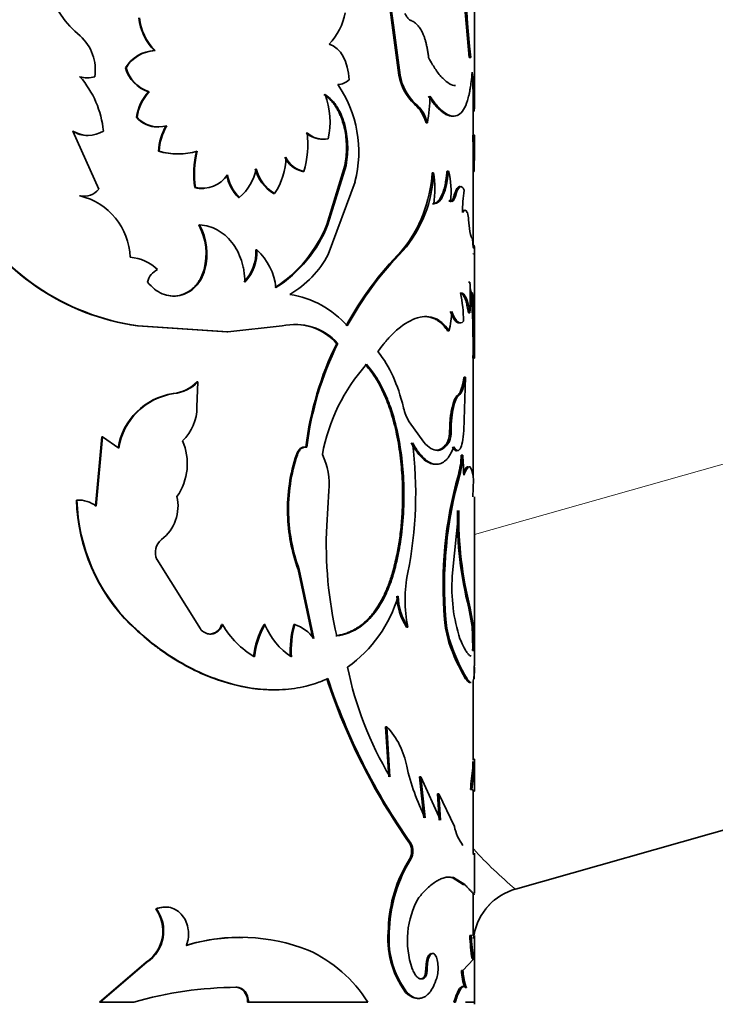
# Model space of a CAD drawing. Units: millimetres. Extents: x 0 to 1591, y 0 to 1922.
# Drawn here: x 1370 to 1394, y 1300 to 1333 of the extents above; entities that cross this region are included whole.
import ezdxf

# ---------------------------------------------------------------- set-up
doc = ezdxf.new("R2010")
doc.units = ezdxf.units.MM
doc.layers.add('DV3_Défaut', color=7, linetype='Continuous')
doc.layers.add('Défaut', color=7, linetype='Continuous')

# ---------------------------------------------------------------- blocks, each defined once
blk = doc.blocks.new('SE2')
at = {"layer": 'DV3_Défaut', "color": 7, "linetype": 'Continuous', "lineweight": 18}
for p, q in [((1385.525, 1315.483), (1484.496, 1343.489)), ((1382.73, 1332.766), (1382.773, 1332.766)), ((1384.681, 1319.01), (1384.729, 1319.01)), ((1379.539, 1314.302), (1379.574, 1314.302)), ((1385.473, 1307.869), (1385.523, 1307.869))]:
    blk.add_line(p, q, dxfattribs=at)
at = {"layer": 'DV3_Défaut', "color": 7, "linetype": 'Continuous', "lineweight": 35}
for p, q in [((1385.525, 1330.269), (1385.525, 1336.288)), ((1382.73, 1332.766), (1382.594, 1333.788)), ((1382.773, 1332.766), (1382.636, 1333.788)), ((1382.961, 1331.067), (1382.73, 1332.766)), ((1383.004, 1331.067), (1382.773, 1332.766)), ((1374.656, 1331.909), (1374.679, 1331.909)), ((1385.349, 1331.667), (1385.398, 1331.667)), ((1373.675, 1331.319), (1373.695, 1331.319)), ((1382.961, 1331.067), (1383.004, 1331.067)), ((1374.454, 1330.506), (1374.476, 1330.506)), ((1383.482, 1330.094), (1383.527, 1330.094)), ((1385.475, 1329.024), (1385.475, 1330.312)), ((1385.469, 1329.855), (1385.519, 1329.855)), ((1374.046, 1329.648), (1374.067, 1329.648)), ((1383.881, 1329.454), (1383.928, 1329.454)), ((1371.889, 1329.177), (1372.768, 1327.201)), ((1385.468, 1329.017), (1385.518, 1329.017)), ((1385.475, 1329.016), (1385.475, 1329.017)), ((1385.525, 1328.648), (1385.525, 1328.995)), ((1374.797, 1328.49), (1374.82, 1328.49)), ((1385.474, 1328.523), (1385.524, 1328.523)), ((1385.475, 1325.319), (1385.475, 1328.663)), ((1385.517, 1327.803), (1385.524, 1328.523)), ((1379.691, 1327.806), (1379.726, 1327.806)), ((1380.511, 1326.004), (1381.124, 1328.011)), ((1380.548, 1326.004), (1381.163, 1328.011)), ((1381.124, 1328.011), (1381.163, 1328.011)), ((1384.089, 1327.761), (1384.136, 1327.761)), ((1384.593, 1327.81), (1384.641, 1327.81)), ((1385.467, 1327.803), (1385.517, 1327.803)), ((1381.468, 1327.457), (1380.561, 1324.991)), ((1376.026, 1327.256), (1376.053, 1327.256)), ((1378.697, 1327.059), (1378.73, 1327.059)), ((1372.116, 1326.979), (1372.133, 1326.979)), ((1377.51, 1326.924), (1377.54, 1326.924)), ((1384.658, 1326.81), (1384.706, 1326.81)), ((1384.826, 1326.969), (1384.875, 1326.969)), ((1385.325, 1326.167), (1385.372, 1325.767)), ((1376.16, 1325.992), (1376.187, 1325.992)), ((1380.511, 1326.004), (1380.548, 1326.004)), ((1378.105, 1325.144), (1378.137, 1325.144)), ((1383.051, 1325.108), (1383.095, 1325.108)), ((1385.525, 1322.034), (1385.525, 1324.998)), ((1376.344, 1324.475), (1376.371, 1324.475)), ((1385.317, 1324.05), (1385.366, 1324.05)), ((1385.421, 1323.528), (1385.471, 1323.528)), ((1385.448, 1323.101), (1385.421, 1323.528)), ((1385.498, 1323.101), (1385.471, 1323.528)), ((1385.448, 1323.101), (1385.498, 1323.101)), ((1385.317, 1323.006), (1385.366, 1323.006)), ((1374.086, 1322.563), (1374.108, 1322.563)), ((1374.086, 1322.563), (1377.117, 1322.367)), ((1374.108, 1322.563), (1377.146, 1322.367)), ((1377.117, 1322.367), (1377.146, 1322.367)), ((1377.146, 1322.367), (1378.993, 1322.563)), ((1384.613, 1322.4), (1384.66, 1322.4)), ((1380.846, 1321.97), (1380.884, 1321.97)), ((1385.473, 1321.469), (1385.523, 1321.469)), ((1385.475, 1317.437), (1385.475, 1321.469)), ((1385.22, 1320.828), (1385.165, 1319.01)), ((1385.171, 1320.828), (1385.22, 1320.828)), ((1376.099, 1319.813), (1376.134, 1320.663)), ((1376.107, 1320.663), (1376.134, 1320.663)), ((1375.292, 1320.266), (1375.317, 1320.266)), ((1384.945, 1320.203), (1384.994, 1320.203)), ((1383.305, 1319.31), (1383.803, 1318.624)), ((1441.985, 1319.039), (1386.915, 1303.456)), ((1372.875, 1318.803), (1372.661, 1316.449)), ((1372.893, 1318.803), (1372.679, 1316.449)), ((1372.875, 1318.803), (1372.893, 1318.803)), ((1373.445, 1318.42), (1372.893, 1318.803)), ((1379.797, 1318.453), (1379.833, 1318.453)), ((1384.613, 1318.624), (1384.66, 1318.624)), ((1379.476, 1318.195), (1379.511, 1318.195)), ((1385.077, 1318.18), (1385.126, 1318.18)), ((1384.978, 1317.508), (1385.027, 1317.508)), ((1385.488, 1317.356), (1385.473, 1316.767)), ((1380.582, 1316.966), (1380.507, 1315.793)), ((1385.525, 1311.026), (1385.525, 1316.767)), ((1372.012, 1316.655), (1372.028, 1316.655)), ((1379.179, 1316.176), (1379.213, 1316.176)), ((1384.993, 1316.303), (1384.771, 1314.07)), ((1376.217, 1312.281), (1374.744, 1314.644)), ((1379.539, 1314.302), (1380.034, 1311.962)), ((1379.574, 1314.302), (1380.07, 1311.962)), ((1382.744, 1314.192), (1382.787, 1314.192)), ((1385.331, 1312.99), (1385.381, 1312.99)), ((1385.442, 1312.368), (1385.331, 1312.99)), ((1385.492, 1312.368), (1385.381, 1312.99)), ((1373.846, 1312.427), (1373.867, 1312.427)), ((1376.94, 1312.427), (1376.969, 1312.427)), ((1378.38, 1312.427), (1378.412, 1312.427)), ((1379.394, 1312.427), (1379.429, 1312.427)), ((1383.216, 1312.347), (1383.261, 1312.347)), ((1384.509, 1312.598), (1384.557, 1312.598)), ((1385.442, 1312.368), (1385.492, 1312.368)), ((1376.527, 1312.107), (1376.554, 1312.107)), ((1384.658, 1311.826), (1384.706, 1311.826)), ((1385.463, 1311.548), (1385.513, 1311.548)), ((1385.223, 1310.584), (1385.273, 1310.584)), ((1385.475, 1307.824), (1385.475, 1310.521)), ((1382.505, 1308.965), (1382.548, 1308.965)), ((1382.614, 1307.265), (1382.505, 1308.965)), ((1382.656, 1307.265), (1382.548, 1308.965)), ((1385.467, 1307.567), (1385.471, 1307.78)), ((1385.517, 1307.567), (1385.523, 1307.868)), ((1385.525, 1306.809), (1385.525, 1307.779)), ((1385.467, 1307.567), (1385.517, 1307.567)), ((1383.653, 1307.265), (1383.698, 1307.265)), ((1383.803, 1305.873), (1383.653, 1307.265)), ((1383.698, 1307.265), (1384.369, 1305.792)), ((1383.849, 1305.873), (1383.698, 1307.265)), ((1384.268, 1306.682), (1384.314, 1306.682)), ((1384.322, 1305.792), (1384.268, 1306.682)), ((1384.314, 1306.682), (1384.841, 1305.582)), ((1384.369, 1305.792), (1384.314, 1306.682)), ((1385.388, 1306.838), (1385.438, 1306.838)), ((1385.524, 1306.779), (1385.438, 1306.838)), ((1385.474, 1306.779), (1385.524, 1306.779)), ((1385.475, 1304.667), (1385.475, 1306.779)), ((1383.319, 1305.015), (1383.363, 1305.015)), ((1385.525, 1303.316), (1385.525, 1304.677)), ((1383.319, 1304.467), (1383.363, 1304.467)), ((1385.471, 1304.643), (1385.521, 1304.643)), ((1384.764, 1303.843), (1384.812, 1303.843)), ((1384.764, 1303.843), (1385.145, 1303.607)), ((1384.812, 1303.843), (1385.194, 1303.607)), ((1385.145, 1303.607), (1385.194, 1303.607)), ((1385.475, 1301.876), (1385.475, 1303.308)), ((1374.701, 1302.783), (1374.724, 1302.783)), ((1382.602, 1302.135), (1382.645, 1302.135)), ((1385.365, 1301.876), (1385.415, 1301.876)), ((1385.442, 1301.876), (1385.415, 1301.876)), ((1385.525, 1299.545), (1385.525, 1301.876)), ((1385.491, 1301.082), (1385.131, 1300.694)), ((1385.441, 1301.082), (1385.491, 1301.082)), ((1374.382, 1300.973), (1372.793, 1299.62)), ((1374.404, 1300.973), (1372.811, 1299.62)), ((1374.382, 1300.973), (1374.404, 1300.973)), ((1383.873, 1300.759), (1383.919, 1300.759)), ((1385.082, 1300.694), (1385.131, 1300.694)), ((1383.773, 1300.431), (1383.819, 1300.431)), ((1377.423, 1300.123), (1377.453, 1300.123)), ((1385.208, 1300.111), (1385.258, 1300.111)), ((1383.187, 1299.95), (1383.231, 1299.95)), ((1372.793, 1299.62), (1372.811, 1299.62)), ((1372.811, 1299.62), (1373.953, 1299.62)), ((1377.823, 1299.62), (1377.853, 1299.62)), ((1377.853, 1299.62), (1381.899, 1299.62)), ((1384.827, 1299.62), (1384.876, 1299.62)), ((1385.222, 1299.62), (1385.524, 1299.62))]:
    blk.add_line(p, q, dxfattribs=at)
for centre, radius, start, end in [((1431.916, 1336.623), 46.83, 178.4961, 186.0747), ((1434.011, 1336.71), 48.874, 178.6605, 185.9218), ((1374.619, 1335.301), 3.821, 172.3642, 229.3622), ((1379.079, 1333.584), 2.097, 315.9925, 349.1617), ((1375.918, 1333.185), 1.794, 185.3559, 225.289), ((1375.894, 1333.165), 1.747, 184.8405, 225.9151), ((1371.131, 1331.257), 1.52, 351.0346, 48.8908), ((1374.722, 1330.689), 1.222, 93.0861, 148.971), ((1374.75, 1330.676), 1.235, 93.3002, 148.6305), ((1374.839, 1331.655), 1.212, 196.1116, 251.4577), ((1374.869, 1331.665), 1.223, 196.4313, 251.281), ((1384.678, 1331.361), 1.742, 189.7317, 226.6751), ((1384.732, 1331.369), 1.754, 189.9049, 226.6212), ((1372.364, 1331.732), 0.755, 250.6355, 270.0466), ((1369.622, 1328.842), 3.321, 5.7784, 40.9615), ((1372.381, 1331.738), 0.761, 250.7304, 289.2696), ((1380.89, 1331.283), 0.526, 269.4119, 315.5824), ((1377.573, 1328.47), 4.024, 345.4168, 34.6378), ((1357.595, 1330.412), 27.88, 359.682, 1.2101), ((1359.441, 1330.413), 26.084, 358.7736, 1.2912), ((1375.716, 1329.38), 1.692, 138.264, 170.8796), ((1375.662, 1329.415), 1.612, 137.3674, 171.6651), ((1377.998, 1329.48), 2.626, 347.4525, 20.9503), ((1382.605, 1329.102), 1.324, 15.4074, 48.5062), ((1382.712, 1329.139), 1.256, 14.5344, 49.5078), ((1378.625, 1330.394), 5.385, 349.9463, 359.6075), ((1374.768, 1330.26), 0.947, 220.2096, 270.6996), ((1374.795, 1330.275), 0.961, 220.7313, 287.2798), ((1372.391, 1329.991), 0.965, 237.5649, 270.1563), ((1372.408, 1330.008), 0.979, 238.0116, 301.9884), ((1376.65, 1328.408), 1.855, 149.1829, 177.4406), ((1376.674, 1328.406), 1.856, 149.1486, 177.3961), ((1376.722, 1328.732), 3.144, 342.8662, 7.101), ((1380.373, 1329.725), 0.829, 226.789, 269.7075), ((1380.412, 1329.734), 0.838, 227.0617, 280.2239), ((1377.278, 1328.665), 8.198, 359.0069, 2.4568), ((1377.175, 1328.663), 8.35, 359.0402, 2.4271), ((1375.44, 1330.704), 2.305, 253.7892, 270.1674), ((1375.465, 1330.731), 2.332, 253.9359, 286.0641), ((1379.224, 1327.725), 3.232, 166.3092, 188.3582), ((1379.269, 1327.724), 3.25, 166.3644, 188.2896), ((1376.997, 1328.287), 2.124, 324.6812, 0.0617), ((1379.87, 1328.648), 0.861, 204.6186, 257.9719), ((1379.91, 1328.656), 0.87, 204.9179, 257.8121), ((1376.47, 1328.21), 1.673, 309.7654, 348.9682), ((1379.405, 1328.228), 1.367, 194.3262, 238.8136), ((1379.444, 1328.235), 1.375, 194.518, 238.7587), ((1379.462, 1328.041), 4.635, 320.7341, 356.53), ((1379.845, 1327.913), 4.293, 319.1974, 357.9695), ((1380.207, 1327.191), 3.97, 352.9146, 8.2494), ((1382.319, 1327.157), 2.413, 351.741, 15.7121), ((1376.285, 1328.258), 1.028, 256.9707, 326.1523), ((1378.524, 1327.944), 1.438, 190.3949, 225.1594), ((1378.557, 1327.948), 1.443, 190.4957, 225.1767), ((1372.269, 1327.609), 0.645, 257.797, 320.6849), ((1376.264, 1328.239), 1.011, 256.4371, 274.2379), ((1389.276, 1326.489), 4.157, 170.6201, 181.1246), ((1372.254, 1327.601), 0.637, 257.4815, 273.8057), ((1371.594, 1324.799), 2.245, 2.4559, 76.1256), ((1375.226, 1330.6), 8.117, 209.5506, 261.9287), ((1375.267, 1330.654), 8.173, 209.7633, 261.849), ((1384.291, 1326.106), 1.036, 3.3547, 16.9178), ((1374.36, 1325.004), 2.053, 345.05, 28.759), ((1374.385, 1325.003), 2.056, 345.0899, 28.7533), ((1376.249, 1327.719), 4.594, 302.9274, 338.081), ((1376.377, 1327.649), 4.484, 302.3929, 338.4752), ((1376.601, 1325.082), 1.506, 316.9455, 2.336), ((1376.628, 1325.085), 1.511, 316.9627, 2.2254), ((1376.767, 1323.655), 2.023, 5.8983, 47.3751), ((1390.978, 1317.263), 11.152, 135.2992, 151.6251), ((1391.184, 1317.124), 11.365, 135.3778, 151.4097), ((1373.716, 1323.389), 1.511, 45.9219, 85.365), ((1377.54, 1326.585), 3.416, 300.2315, 332.1768), ((1375.027, 1323.914), 0.618, 114.9342, 166.942), ((1375.956, 1323.528), 9.425, 356.8255, 3.1745), ((1378.739, 1320.384), 3.291, 41.4589, 80.8912), ((1379.59, 1322.63), 5.565, 0.9645, 10.9062), ((1381.319, 1323.199), 3.436, 346.5419, 357.485), ((1361.588, 1321.92), 23.889, 358.9179, 2.8354), ((1361.868, 1321.922), 23.659, 358.9011, 2.8567), ((1379.439, 1320.673), 1.942, 41.9214, 103.2881), ((1379.404, 1320.681), 1.934, 41.8218, 89.4886), ((1277.502, 1322.181), 108.023, 359.62195, 359.92087), ((1390.712, 1317.113), 10.997, 153.7869, 173), ((1390.746, 1317.106), 10.996, 153.7454, 172.963), ((1386.655, 1317.021), 6.405, 138.5026, 169.3705), ((1375.145, 1321.603), 1.345, 276.2798, 315.6542), ((1375.167, 1321.613), 1.355, 276.3362, 315.4853), ((1375.622, 1318.065), 2.226, 98.5281, 170.8462), ((1375.648, 1318.058), 2.233, 98.5372, 170.6941), ((1374.556, 1319.792), 1.543, 313.135, 0.7792), ((1384.741, 1320.157), 1.667, 193.1962, 210.5358), ((1383.826, 1318.963), 0.856, 336.6622, 3.1891), ((1383.874, 1318.963), 0.856, 336.6372, 3.1649), ((1373.835, 1317.889), 1.939, 325.02, 23.6051), ((1369.779, 1316.887), 13.749, 348.6951, 7.1329), ((1385.055, 1316.341), 5.878, 161.6148, 181.6078), ((1385.092, 1316.338), 5.881, 161.5987, 181.5825), ((1378.246, 1317.186), 2.346, 354.6377, 25.6862), ((1382.01, 1318.288), 3.069, 345.2883, 357.9831), ((1382.068, 1318.287), 3.06, 345.248, 357.9821), ((1378.025, 1317.504), 7.133, 359.9896, 5.4353), ((1398.07, 1313.779), 13.613, 164.1018, 184.9795), ((1398.272, 1313.761), 13.765, 164.2045, 184.8496), ((1374.013, 1316.456), 1.446, 307.8293, 12.8477), ((1378.187, 1316.821), 6.177, 181.5464, 225.3514), ((1372.067, 1315.643), 1.012, 52.8028, 92.1738), ((1378.187, 1316.819), 6.161, 181.5309, 225.4714), ((1384.987, 1316.322), 5.811, 181.439, 200.3449), ((1385.045, 1316.329), 5.834, 181.5033, 200.3337), ((1397.572, 1316.1), 12.629, 179.0789, 194.2581), ((1397.553, 1316.096), 12.562, 179.0544, 194.3156), ((1394.255, 1315.168), 13.763, 177.3999, 193.121), ((1375.237, 1314.882), 0.548, 127.9818, 205.7932), ((1387.724, 1313.27), 4.557, 168.3202, 191.6798), ((1390.395, 1313.681), 5.637, 176.044, 197.9487), ((1378.654, 1314.628), 4.45, 305.1203, 343.9752), ((1384.907, 1313.452), 2.02, 181.5035, 213.1733), ((1384.962, 1313.457), 2.031, 181.6299, 213.1283), ((1376.506, 1312.56), 0.454, 272.5747, 342.9166), ((1379.646, 1314), 3.105, 210.4408, 239.1997), ((1380.715, 1311.064), 2.704, 149.7326, 174.2955), ((1380.748, 1311.062), 2.705, 149.693, 174.2511), ((1380.64, 1313.341), 2.409, 202.318, 236.5105), ((1382.209, 1311.572), 2.942, 163.1078, 184.6671), ((1382.247, 1311.571), 2.946, 163.1073, 184.6373), ((1378.989, 1311.145), 1.355, 37.0897, 71.0764), ((1387.855, 1312.844), 3.355, 184.202, 197.6605), ((1387.908, 1312.846), 3.361, 184.24, 197.6758), ((1374.831, 1311.687), 10.633, 359.2533, 3.6715), ((1375.082, 1311.691), 10.431, 359.2142, 3.7179), ((1376.57, 1312.551), 0.445, 217.4917, 268.0473), ((1390.722, 1313.838), 6.389, 198.358, 210.613), ((1390.9, 1313.903), 6.533, 198.5442, 210.5348), ((1417.298, 1310.587), 31.781, 178.9866, 180.0041), ((1392.839, 1313.35), 11.862, 191.4882, 210.8627), ((1400.732, 1317.283), 21.301, 198.3005, 215.1643), ((1400.693, 1317.266), 21.222, 198.3223, 215.2575), ((1380.625, 1307.156), 2.64, 10.1558, 43.2508), ((1390.802, 1309.346), 7.773, 192.8204, 206.536), ((1402.054, 1305.412), 16.726, 172.6, 175.1094), ((1406.305, 1304.954), 20.952, 172.8377, 174.8411), ((1386.488, 1305.931), 1.683, 191.9589, 216.295), ((1382.813, 1304.741), 0.575, 331.5374, 28.4644), ((1382.85, 1304.741), 0.582, 331.8824, 28.1176), ((1387.237, 1301.986), 4.638, 147.657, 178.1527), ((1387.411, 1301.943), 4.77, 148.0461, 177.6834), ((1387.475, 1301.536), 2, 105.8, 169.3922), ((1386.134, 1301.722), 2.888, 149.8687, 199.6237), ((1373.671, 1302.031), 1.275, 303.8687, 36.1147), ((1373.701, 1302.031), 1.27, 303.6213, 36.313), ((1385.638, 1301.777), 3.057, 173.264, 216.6996), ((1385.658, 1301.772), 3.035, 173.1286, 216.9066), ((1377.541, 1295.473), 6.339, 88.981, 106.7081), ((1377.576, 1295.569), 6.25, 68.41, 107.0451), ((1393.632, 1302.275), 8.277, 182.765, 188.2827), ((1393.5, 1302.259), 8.094, 182.7164, 188.3587), ((1378.017, 1297.202), 4.574, 31.92, 66.0115), ((1386.616, 1300.722), 1.535, 181.0336, 203.4369), ((1377.555, 1286.99), 13.134, 90.4465, 105.9185)]:
    blk.add_arc(centre, radius, start, end, dxfattribs=at)
at = {"layer": 'DV3_Défaut', "color": 7, "linetype": 'Continuous', "lineweight": 18}
blk.add_arc((1396.432, 1314.851), 14.847, 222.5744, 230.1317, dxfattribs=at)
blk.add_ellipse((1387.459, 1301.531), major_axis=(0.545, -1.924), ratio=0.999238, start_param=3.141593, end_param=4.311344, dxfattribs=at)
at = {"layer": 'DV3_Défaut', "color": 7, "linetype": 'Continuous', "lineweight": 35}
for points, knots in [([(1383.381, 1332.922), (1383.367, 1332.928), (1383.34, 1332.939), (1383.301, 1332.968), (1383.264, 1333.005), (1383.228, 1333.051), (1383.194, 1333.104), (1383.173, 1333.146), (1383.163, 1333.167)], [0, 0, 0, 0, 0.1698, 0.335922, 0.500157, 0.664356, 0.830373, 1, 1, 1, 1]), ([(1383.967, 1331.667), (1383.961, 1331.715), (1383.949, 1331.81), (1383.927, 1331.945), (1383.902, 1332.073), (1383.873, 1332.193), (1383.841, 1332.305), (1383.804, 1332.409), (1383.754, 1332.53), (1383.686, 1332.657), (1383.595, 1332.776), (1383.493, 1332.868), (1383.419, 1332.904), (1383.381, 1332.922)], [0, 0, 0, 0, 0.075635, 0.14913, 0.220896, 0.291374, 0.361031, 0.430349, 0.499819, 0.621204, 0.743353, 0.868828, 1, 1, 1, 1]), ([(1384.878, 1330.723), (1384.814, 1330.723), (1384.676, 1330.763), (1384.486, 1330.916), (1384.328, 1331.095), (1384.212, 1331.249), (1384.092, 1331.442), (1384.012, 1331.586), (1383.967, 1331.667)], [0, 0, 0, 0, 0.2496651, 0.499608, 0.6250373, 0.7499199, 0.8586219, 1, 1, 1, 1]), ([(1385.447, 1331.172), (1385.425, 1330.933), (1385.403, 1330.754), (1385.38, 1330.62), (1385.376, 1330.595), (1385.369, 1330.556), (1385.366, 1330.537), (1385.355, 1330.48), (1385.347, 1330.444), (1385.323, 1330.337), (1385.306, 1330.271), (1385.211, 1329.962), (1385.112, 1329.801), (1384.858, 1329.653), (1384.71, 1329.67), (1384.457, 1329.833), (1384.37, 1329.908), (1384.27, 1330.016), (1384.264, 1330.023), (1384.246, 1330.043), (1384.237, 1330.054), (1384.208, 1330.09), (1384.187, 1330.116), (1384.12, 1330.205), (1384.068, 1330.275), (1384.01, 1330.357)], [0, 0, 0, 0, 0.125, 0.125, 0.140625, 0.140625, 0.15625, 0.15625, 0.1875, 0.1875, 0.25, 0.25, 0.5, 0.5, 0.75, 0.75, 0.875, 0.875, 0.890625, 0.890625, 0.90625, 0.90625, 0.9375, 0.9375, 1, 1, 1, 1]), ([(1385.458, 1330.935), (1385.457, 1330.933), (1385.455, 1330.93), (1385.452, 1330.929), (1385.451, 1330.93)], [0, 0, 0, 0, 0.404891, 1, 1, 1, 1]), ([(1381.124, 1328.011), (1381.139, 1328.11), (1381.168, 1328.305), (1381.182, 1328.599), (1381.172, 1328.886), (1381.135, 1329.164), (1381.083, 1329.386), (1381.029, 1329.556), (1380.983, 1329.678), (1380.932, 1329.793), (1380.875, 1329.902), (1380.813, 1330.005), (1380.744, 1330.101), (1380.67, 1330.191), (1380.59, 1330.274), (1380.505, 1330.351), (1380.444, 1330.396), (1380.413, 1330.419)], [0, 0, 0, 0, 0.105813, 0.206722, 0.304634, 0.401631, 0.499856, 0.549272, 0.59812, 0.646663, 0.695169, 0.743907, 0.793141, 0.84313, 0.894117, 0.946335, 1, 1, 1, 1]), ([(1381.163, 1328.011), (1381.186, 1328.147), (1381.203, 1328.269), (1381.22, 1328.489), (1381.222, 1328.607), (1381.208, 1328.969), (1381.171, 1329.204), (1381.043, 1329.65), (1380.955, 1329.848), (1380.816, 1330.059), (1380.786, 1330.099), (1380.725, 1330.176), (1380.7, 1330.204), (1380.607, 1330.299), (1380.534, 1330.36), (1380.45, 1330.419)], [0, 0, 0, 0, 0.125, 0.125, 0.25, 0.25, 0.5, 0.5, 0.75, 0.75, 0.8125, 0.8125, 0.875, 0.875, 1, 1, 1, 1]), ([(1384.772, 1329.682), (1384.758, 1329.682), (1384.672, 1329.687), (1384.537, 1329.741), (1384.367, 1329.87), (1384.254, 1329.978), (1384.156, 1330.095), (1384.066, 1330.214), (1384, 1330.307), (1383.964, 1330.357)], [0, 0, 0, 0, 0.059439, 0.372593, 0.529763, 0.686267, 0.772669, 0.877183, 1, 1, 1, 1]), ([(1384.1, 1326.701), (1384.131, 1326.707), (1384.193, 1326.718), (1384.277, 1326.778), (1384.354, 1326.873), (1384.41, 1326.981), (1384.45, 1327.083), (1384.478, 1327.166), (1384.503, 1327.257), (1384.526, 1327.354), (1384.546, 1327.458), (1384.564, 1327.569), (1384.58, 1327.686), (1384.589, 1327.769), (1384.593, 1327.81)], [0, 0, 0, 0, 0.130918, 0.255879, 0.377773, 0.499709, 0.560966, 0.621816, 0.682651, 0.743866, 0.805846, 0.868964, 0.933572, 1, 1, 1, 1]), ([(1384.826, 1326.969), (1384.843, 1327.021), (1384.875, 1327.124), (1384.928, 1327.229), (1384.972, 1327.278), (1385.006, 1327.293), (1385.028, 1327.292), (1385.041, 1327.287), (1385.046, 1327.284)], [0, 0, 0, 0, 0.243446, 0.474837, 0.703074, 0.817538, 0.931627, 1, 1, 1, 1]), ([(1384.658, 1326.81), (1384.666, 1326.804), (1384.682, 1326.793), (1384.706, 1326.788), (1384.729, 1326.792), (1384.75, 1326.807), (1384.771, 1326.832), (1384.79, 1326.868), (1384.809, 1326.913), (1384.82, 1326.95), (1384.826, 1326.969)], [0, 0, 0, 0, 0.131585, 0.257611, 0.379792, 0.500004, 0.620215, 0.742394, 0.868418, 1, 1, 1, 1]), ([(1385.121, 1326.475), (1385.126, 1326.48), (1385.138, 1326.488), (1385.15, 1326.491), (1385.157, 1326.491)], [0, 0, 0, 0, 0.425418, 1, 1, 1, 1]), ([(1376.187, 1325.992), (1376.309, 1325.981), (1376.417, 1325.963), (1376.602, 1325.912), (1376.697, 1325.873), (1376.978, 1325.721), (1377.145, 1325.578), (1377.429, 1325.217), (1377.538, 1325.009), (1377.632, 1324.722), (1377.649, 1324.664), (1377.678, 1324.545), (1377.687, 1324.497), (1377.715, 1324.325), (1377.726, 1324.196), (1377.732, 1324.054)], [0, 0, 0, 0, 0.125, 0.125, 0.25, 0.25, 0.5, 0.5, 0.75, 0.75, 0.8125, 0.8125, 0.875, 0.875, 1, 1, 1, 1]), ([(1374.425, 1324.054), (1374.504, 1323.954), (1374.581, 1323.874), (1374.731, 1323.753), (1374.827, 1323.695), (1375.115, 1323.576), (1375.32, 1323.555), (1375.725, 1323.643), (1375.901, 1323.743), (1376.205, 1324.057), (1376.296, 1324.229), (1376.371, 1324.475)], [0, 0, 0, 0, 0.125, 0.125, 0.25, 0.25, 0.5, 0.5, 0.75, 0.75, 1, 1, 1, 1]), ([(1375.195, 1323.58), (1375.297, 1323.57), (1375.467, 1323.582), (1375.692, 1323.655), (1375.841, 1323.74), (1375.948, 1323.824), (1376.023, 1323.894), (1376.091, 1323.973), (1376.154, 1324.058), (1376.211, 1324.151), (1376.261, 1324.252), (1376.307, 1324.36), (1376.332, 1324.436), (1376.344, 1324.475)], [0, 0, 0, 0, 0.200247, 0.334598, 0.46677, 0.531875, 0.596409, 0.660887, 0.72583, 0.791743, 0.859112, 0.928391, 1, 1, 1, 1]), ([(1385.317, 1323.006), (1385.305, 1323.079), (1385.282, 1323.219), (1385.24, 1323.389), (1385.201, 1323.499), (1385.167, 1323.566), (1385.139, 1323.607), (1385.109, 1323.639), (1385.085, 1323.657), (1385.07, 1323.665), (1385.067, 1323.667)], [0, 0, 0, 0, 0.2062997, 0.4014952, 0.5881301, 0.6805957, 0.7748566, 0.8712659, 0.9701542, 1, 1, 1, 1]), ([(1385.421, 1323.528), (1385.42, 1323.548), (1385.418, 1323.585), (1385.414, 1323.63), (1385.41, 1323.663), (1385.405, 1323.683), (1385.399, 1323.69), (1385.395, 1323.686), (1385.393, 1323.683)], [0, 0, 0, 0, 0.177286, 0.34198, 0.500002, 0.658023, 0.822716, 1, 1, 1, 1]), ([(1385.012, 1322.665), (1385.001, 1322.664), (1384.98, 1322.665), (1384.947, 1322.676), (1384.914, 1322.698), (1384.88, 1322.73), (1384.845, 1322.773), (1384.81, 1322.826), (1384.775, 1322.89), (1384.739, 1322.963), (1384.715, 1323.02), (1384.703, 1323.049)], [0, 0, 0, 0, 0.1103984, 0.2196704, 0.3283748, 0.4370792, 0.5463512, 0.6567497, 0.7688167, 0.8830704, 1, 1, 1, 1]), ([(1384.66, 1322.4), (1384.573, 1322.522), (1384.498, 1322.608), (1384.435, 1322.665), (1384.423, 1322.676), (1384.403, 1322.692), (1384.393, 1322.7), (1384.363, 1322.722), (1384.342, 1322.737), (1384.279, 1322.777), (1384.235, 1322.8), (1384.006, 1322.894), (1383.811, 1322.899), (1383.379, 1322.774), (1383.153, 1322.646), (1382.807, 1322.356), (1382.69, 1322.242), (1382.564, 1322.103), (1382.557, 1322.095), (1382.535, 1322.069), (1382.524, 1322.055), (1382.487, 1322.011), (1382.461, 1321.979), (1382.378, 1321.873), (1382.315, 1321.79), (1382.243, 1321.694)], [0, 0, 0, 0, 0.125, 0.125, 0.140625, 0.140625, 0.15625, 0.15625, 0.1875, 0.1875, 0.25, 0.25, 0.5, 0.5, 0.75, 0.75, 0.875, 0.875, 0.890625, 0.890625, 0.90625, 0.90625, 0.9375, 0.9375, 1, 1, 1, 1]), ([(1384.613, 1322.4), (1384.573, 1322.453), (1384.504, 1322.547), (1384.391, 1322.668), (1384.275, 1322.754), (1384.101, 1322.845), (1383.95, 1322.878), (1383.842, 1322.879), (1383.833, 1322.879)], [0, 0, 0, 0, 0.184962, 0.324017, 0.484249, 0.648032, 0.971422, 1, 1, 1, 1]), ([(1382.243, 1321.694), (1382.671, 1321.157), (1382.905, 1320.618), (1383.116, 1319.784), (1383.116, 1319.784), (1383.116, 1319.784), (1383.118, 1319.776)], [0, 0, 0, 0, 0.999985, 0.999985, 0.999985, 1, 1, 1, 1]), ([(1382.744, 1314.192), (1382.794, 1314.387), (1382.884, 1314.745), (1382.986, 1315.31), (1383.05, 1315.879), (1383.088, 1316.542), (1383.085, 1317.279), (1383.021, 1318.091), (1382.894, 1318.893), (1382.731, 1319.515), (1382.575, 1319.962), (1382.451, 1320.261), (1382.331, 1320.511), (1382.213, 1320.718), (1382.098, 1320.895), (1381.966, 1321.08), (1381.868, 1321.201), (1381.817, 1321.265)], [0, 0, 0, 0, 0.081807, 0.150017, 0.224969, 0.300033, 0.399686, 0.499966, 0.607096, 0.71416, 0.761678, 0.809235, 0.857076, 0.8876, 0.921545, 0.958991, 1, 1, 1, 1]), ([(1382.787, 1314.192), (1382.836, 1314.376), (1382.877, 1314.543), (1382.928, 1314.771), (1382.943, 1314.843), (1382.963, 1314.946), (1382.97, 1314.979), (1382.981, 1315.043), (1382.985, 1315.065), (1383.044, 1315.424), (1383.081, 1315.744), (1383.148, 1316.747), (1383.133, 1317.411), (1382.98, 1318.726), (1382.843, 1319.34), (1382.595, 1320.018), (1382.541, 1320.15), (1382.455, 1320.34), (1382.425, 1320.402), (1382.379, 1320.493), (1382.363, 1320.523), (1382.331, 1320.583), (1382.311, 1320.62), (1382.198, 1320.82), (1382.054, 1321.027), (1381.858, 1321.265)], [0, 0, 0, 0, 0.0625, 0.0625, 0.09375, 0.09375, 0.109375, 0.109375, 0.125, 0.125, 0.25, 0.25, 0.5, 0.5, 0.75, 0.75, 0.8125, 0.8125, 0.84375, 0.84375, 0.859375, 0.859375, 0.875, 0.875, 1, 1, 1, 1]), ([(1384.945, 1320.203), (1384.956, 1320.212), (1384.978, 1320.23), (1385.009, 1320.27), (1385.038, 1320.319), (1385.064, 1320.379), (1385.089, 1320.448), (1385.112, 1320.528), (1385.133, 1320.618), (1385.153, 1320.718), (1385.165, 1320.791), (1385.171, 1320.828)], [0, 0, 0, 0, 0.114292, 0.22622, 0.336429, 0.445593, 0.554407, 0.663571, 0.77378, 0.885708, 1, 1, 1, 1]), ([(1384.681, 1319.01), (1384.683, 1319.085), (1384.686, 1319.232), (1384.702, 1319.441), (1384.727, 1319.633), (1384.756, 1319.779), (1384.784, 1319.888), (1384.807, 1319.966), (1384.833, 1320.034), (1384.859, 1320.092), (1384.887, 1320.14), (1384.916, 1320.178), (1384.935, 1320.194), (1384.945, 1320.203)], [0, 0, 0, 0, 0.130748, 0.255072, 0.376642, 0.499379, 0.570066, 0.639818, 0.709369, 0.779459, 0.850812, 0.924114, 1, 1, 1, 1]), ([(1385.165, 1319.01), (1385.14, 1318.703), (1385.099, 1318.497), (1384.971, 1318.288), (1384.9, 1318.312), (1384.822, 1318.465)], [0, 0, 0, 0, 0.5, 0.5, 1, 1, 1, 1]), ([(1379.833, 1318.453), (1379.813, 1318.454), (1379.774, 1318.456), (1379.718, 1318.443), (1379.666, 1318.418), (1379.619, 1318.381), (1379.577, 1318.331), (1379.54, 1318.268), (1379.521, 1318.22), (1379.511, 1318.195)], [0, 0, 0, 0, 0.15392, 0.297082, 0.433361, 0.567231, 0.703403, 0.846363, 1, 1, 1, 1]), ([(1384.158, 1317.87), (1384.104, 1317.875), (1383.993, 1317.905), (1383.781, 1318.04), (1383.569, 1318.269), (1383.427, 1318.509), (1383.376, 1318.595)], [0, 0, 0, 0, 0.2148132, 0.4285406, 0.797584, 1, 1, 1, 1]), ([(1384.822, 1318.465), (1384.773, 1318.343), (1384.731, 1318.253), (1384.689, 1318.182), (1384.675, 1318.159), (1384.652, 1318.124), (1384.64, 1318.107), (1384.603, 1318.059), (1384.578, 1318.03), (1384.447, 1317.903), (1384.332, 1317.858), (1384.077, 1317.881), (1383.945, 1317.949), (1383.743, 1318.135), (1383.677, 1318.21), (1383.603, 1318.307), (1383.599, 1318.313), (1383.586, 1318.331), (1383.579, 1318.341), (1383.558, 1318.372), (1383.544, 1318.394), (1383.496, 1318.469), (1383.461, 1318.527), (1383.421, 1318.595)], [0, 0, 0, 0, 0.125, 0.125, 0.15625, 0.15625, 0.1875, 0.1875, 0.25, 0.25, 0.5, 0.5, 0.75, 0.75, 0.875, 0.875, 0.890625, 0.890625, 0.90625, 0.90625, 0.9375, 0.9375, 1, 1, 1, 1]), ([(1383.803, 1318.624), (1383.89, 1318.527), (1383.969, 1318.455), (1384.117, 1318.363), (1384.193, 1318.34), (1384.304, 1318.34), (1384.341, 1318.346), (1384.411, 1318.37), (1384.448, 1318.39), (1384.536, 1318.454), (1384.597, 1318.524), (1384.66, 1318.624)], [0, 0, 0, 0, 0.25, 0.25, 0.5, 0.5, 0.625, 0.625, 0.75, 0.75, 1, 1, 1, 1]), ([(1384.22, 1318.343), (1384.22, 1318.343), (1384.241, 1318.343), (1384.281, 1318.347), (1384.34, 1318.364), (1384.398, 1318.393), (1384.454, 1318.433), (1384.509, 1318.485), (1384.562, 1318.548), (1384.596, 1318.598), (1384.613, 1318.624)], [0, 0, 0, 0, 0.000375, 0.138609, 0.27743, 0.417417, 0.559136, 0.703131, 0.849922, 1, 1, 1, 1]), ([(1384.937, 1318.338), (1384.929, 1318.333), (1384.912, 1318.327), (1384.885, 1318.33), (1384.858, 1318.346), (1384.831, 1318.373), (1384.802, 1318.412), (1384.783, 1318.447), (1384.774, 1318.465)], [0, 0, 0, 0, 0.160409, 0.320853, 0.483249, 0.649447, 0.821175, 1, 1, 1, 1]), ([(1385.157, 1317.613), (1385.163, 1317.625), (1385.179, 1317.656), (1385.204, 1317.701), (1385.232, 1317.741), (1385.259, 1317.769), (1385.282, 1317.783), (1385.296, 1317.786), (1385.301, 1317.786)], [0, 0, 0, 0, 0.106395, 0.301605, 0.49275, 0.680672, 0.866258, 1, 1, 1, 1]), ([(1380.813, 1312.044), (1380.865, 1312.054), (1380.968, 1312.074), (1381.116, 1312.117), (1381.258, 1312.169), (1381.394, 1312.232), (1381.524, 1312.305), (1381.649, 1312.388), (1381.767, 1312.482), (1381.881, 1312.586), (1381.989, 1312.701), (1382.092, 1312.825), (1382.19, 1312.96), (1382.283, 1313.106), (1382.371, 1313.261), (1382.455, 1313.427), (1382.534, 1313.603), (1382.609, 1313.789), (1382.679, 1313.986), (1382.723, 1314.123), (1382.744, 1314.192)], [0, 0, 0, 0, 0.059004, 0.116825, 0.17359, 0.229434, 0.2845, 0.338935, 0.392891, 0.446527, 0.500001, 0.553474, 0.60711, 0.661066, 0.715501, 0.770566, 0.826411, 0.883176, 0.940996, 1, 1, 1, 1]), ([(1380.852, 1312.044), (1380.99, 1312.068), (1381.101, 1312.094), (1381.272, 1312.15), (1381.385, 1312.199), (1381.681, 1312.365), (1381.864, 1312.515), (1382.194, 1312.888), (1382.34, 1313.11), (1382.531, 1313.486), (1382.58, 1313.6), (1382.684, 1313.871), (1382.736, 1314.023), (1382.787, 1314.192)], [0, 0, 0, 0, 0.125, 0.125, 0.25, 0.25, 0.5, 0.5, 0.75, 0.75, 0.875, 0.875, 1, 1, 1, 1]), ([(1373.846, 1312.427), (1374.179, 1312.119), (1374.442, 1311.889), (1374.65, 1311.729), (1374.672, 1311.713), (1374.706, 1311.687), (1374.723, 1311.674), (1374.774, 1311.637), (1374.808, 1311.612), (1374.911, 1311.537), (1374.981, 1311.489), (1375.192, 1311.347), (1375.336, 1311.256), (1375.779, 1310.996), (1376.065, 1310.852), (1376.653, 1310.601), (1376.949, 1310.498), (1377.747, 1310.282), (1378.234, 1310.215), (1378.706, 1310.215)], [0, 0, 0, 0, 0.175884, 0.175884, 0.186877, 0.186877, 0.19787, 0.19787, 0.219855, 0.219855, 0.263826, 0.263826, 0.351768, 0.351768, 0.527652, 0.527652, 0.703537, 0.703537, 1, 1, 1, 1]), ([(1373.867, 1312.427), (1373.97, 1312.332), (1374.16, 1312.158), (1374.424, 1311.928), (1374.721, 1311.687), (1375.077, 1311.435), (1375.648, 1311.075), (1376.385, 1310.703), (1377.277, 1310.395), (1378.159, 1310.224), (1378.87, 1310.203), (1379.414, 1310.257), (1379.79, 1310.326), (1380.168, 1310.442), (1380.409, 1310.539), (1380.546, 1310.595)], [0, 0, 0, 0, 0.049509, 0.091138, 0.124927, 0.18674, 0.249946, 0.374749, 0.499882, 0.625003, 0.749878, 0.81309, 0.874979, 0.928624, 1, 1, 1, 1]), ([(1376.969, 1312.427), (1376.958, 1312.402), (1376.937, 1312.354), (1376.897, 1312.29), (1376.853, 1312.236), (1376.803, 1312.19), (1376.748, 1312.155), (1376.688, 1312.129), (1376.623, 1312.112), (1376.578, 1312.108), (1376.554, 1312.107)], [0, 0, 0, 0, 0.133472, 0.259751, 0.381012, 0.499703, 0.618435, 0.739812, 0.866279, 1, 1, 1, 1]), ([(1385.032, 1311.944), (1385.106, 1311.78), (1385.163, 1311.657), (1385.216, 1311.567), (1385.223, 1311.554), (1385.237, 1311.532), (1385.243, 1311.522), (1385.263, 1311.492), (1385.275, 1311.474), (1385.312, 1311.426), (1385.334, 1311.402), (1385.378, 1311.366), (1385.398, 1311.357), (1385.416, 1311.357)], [0, 0, 0, 0, 0.392777, 0.392777, 0.441874, 0.441874, 0.490972, 0.490972, 0.589166, 0.589166, 0.785554, 0.785554, 1, 1, 1, 1]), ([(1385.525, 1310.979), (1385.525, 1310.885), (1385.523, 1310.809), (1385.518, 1310.739), (1385.517, 1310.725), (1385.515, 1310.7), (1385.514, 1310.688), (1385.51, 1310.654), (1385.507, 1310.633), (1385.497, 1310.575), (1385.488, 1310.544), (1385.478, 1310.52)], [0, 0, 0, 0, 0.393193, 0.393193, 0.469044, 0.469044, 0.544894, 0.544894, 0.696596, 0.696596, 1, 1, 1, 1]), ([(1385.364, 1310.465), (1385.359, 1310.465), (1385.346, 1310.468), (1385.323, 1310.479), (1385.293, 1310.504), (1385.26, 1310.538), (1385.236, 1310.569), (1385.223, 1310.584)], [0, 0, 0, 0, 0.126763, 0.338535, 0.554397, 0.774758, 1, 1, 1, 1]), ([(1385.414, 1310.461), (1385.408, 1310.46), (1385.402, 1310.461), (1385.391, 1310.465), (1385.388, 1310.466), (1385.38, 1310.47), (1385.376, 1310.473), (1385.363, 1310.482), (1385.354, 1310.49), (1385.323, 1310.521), (1385.3, 1310.549), (1385.273, 1310.584)], [0, 0, 0, 0, 0.154994, 0.154994, 0.26062, 0.26062, 0.366246, 0.366246, 0.577497, 0.577497, 1, 1, 1, 1]), ([(1385.498, 1304.772), (1385.495, 1304.781), (1385.492, 1304.791), (1385.486, 1304.806), (1385.484, 1304.812), (1385.482, 1304.818)], [0, 0, 0, 0, 0.63663, 0.63663, 1, 1, 1, 1]), ([(1383.636, 1303.172), (1383.678, 1303.219), (1383.756, 1303.308), (1383.865, 1303.423), (1383.987, 1303.54), (1384.124, 1303.65), (1384.277, 1303.751), (1384.423, 1303.82), (1384.548, 1303.857), (1384.624, 1303.863), (1384.654, 1303.863)], [0, 0, 0, 0, 0.11126, 0.210609, 0.298199, 0.448071, 0.596484, 0.744835, 0.894808, 1, 1, 1, 1]), ([(1384.606, 1303.863), (1384.615, 1303.863), (1384.623, 1303.863), (1384.674, 1303.861), (1384.718, 1303.854), (1384.764, 1303.843)], [0, 0, 0, 0, 0.171651, 0.171651, 1, 1, 1, 1]), ([(1385.194, 1303.607), (1385.219, 1303.582), (1385.267, 1303.535), (1385.324, 1303.474), (1385.369, 1303.424), (1385.421, 1303.368), (1385.475, 1303.316), (1385.515, 1303.277), (1385.525, 1303.271), (1385.525, 1303.272), (1385.525, 1303.272)], [0, 0, 0, 0, 0.119083, 0.22518, 0.318308, 0.398495, 0.597632, 0.797061, 0.998411, 1, 1, 1, 1]), ([(1375.006, 1302.846), (1374.986, 1302.845), (1374.966, 1302.844), (1374.866, 1302.836), (1374.785, 1302.816), (1374.701, 1302.783)], [0, 0, 0, 0, 0.211359, 0.211359, 1, 1, 1, 1]), ([(1375.745, 1301.544), (1375.757, 1301.58), (1375.78, 1301.651), (1375.804, 1301.76), (1375.817, 1301.867), (1375.819, 1301.973), (1375.805, 1302.132), (1375.75, 1302.342), (1375.612, 1302.567), (1375.426, 1302.74), (1375.204, 1302.836), (1374.961, 1302.858), (1374.805, 1302.809), (1374.724, 1302.783)], [0, 0, 0, 0, 0.053594, 0.104792, 0.154163, 0.202344, 0.250017, 0.374877, 0.499882, 0.624894, 0.750078, 0.870306, 1, 1, 1, 1]), ([(1384.04, 1301.27), (1384.011, 1301.26), (1383.983, 1301.229), (1383.9, 1301.076), (1383.876, 1300.948), (1383.873, 1300.759)], [0, 0, 0, 0, 0.333196, 0.333196, 1, 1, 1, 1]), ([(1384.244, 1300.431), (1384.26, 1300.501), (1384.293, 1300.638), (1384.29, 1300.893), (1384.253, 1301.119), (1384.178, 1301.254), (1384.086, 1301.293), (1383.999, 1301.194), (1383.932, 1301.007), (1383.924, 1300.843), (1383.919, 1300.759)], [0, 0, 0, 0, 0.128438, 0.249289, 0.374434, 0.499812, 0.6252, 0.750632, 0.871548, 1, 1, 1, 1]), ([(1383.819, 1300.431), (1383.804, 1300.424), (1383.774, 1300.411), (1383.729, 1300.404), (1383.685, 1300.407), (1383.642, 1300.423), (1383.601, 1300.449), (1383.56, 1300.487), (1383.521, 1300.536), (1383.484, 1300.597), (1383.447, 1300.669), (1383.425, 1300.724), (1383.414, 1300.752)], [0, 0, 0, 0, 0.107398, 0.21002, 0.308905, 0.405212, 0.500196, 0.595163, 0.69142, 0.790224, 0.892736, 1, 1, 1, 1]), ([(1383.919, 1300.759), (1383.919, 1300.739), (1383.918, 1300.701), (1383.913, 1300.646), (1383.905, 1300.595), (1383.889, 1300.534), (1383.862, 1300.469), (1383.833, 1300.444), (1383.819, 1300.431)], [0, 0, 0, 0, 0.131528, 0.256569, 0.378371, 0.50044, 0.744023, 1, 1, 1, 1]), ([(1385.131, 1300.694), (1385.134, 1300.661), (1385.14, 1300.596), (1385.152, 1300.505), (1385.164, 1300.423), (1385.177, 1300.349), (1385.192, 1300.284), (1385.207, 1300.228), (1385.223, 1300.18), (1385.24, 1300.14), (1385.252, 1300.121), (1385.258, 1300.111)], [0, 0, 0, 0, 0.116563, 0.229049, 0.338538, 0.446199, 0.553263, 0.66098, 0.77058, 0.883228, 1, 1, 1, 1]), ([(1383.231, 1299.95), (1383.255, 1299.928), (1383.301, 1299.886), (1383.37, 1299.835), (1383.436, 1299.795), (1383.501, 1299.767), (1383.584, 1299.744), (1383.687, 1299.741), (1383.803, 1299.776), (1383.91, 1299.846), (1384.021, 1299.961), (1384.137, 1300.148), (1384.207, 1300.334), (1384.244, 1300.431)], [0, 0, 0, 0, 0.06156, 0.120697, 0.177636, 0.232625, 0.285945, 0.392838, 0.500291, 0.600551, 0.700301, 0.843673, 1, 1, 1, 1]), ([(1377.453, 1300.123), (1377.475, 1300.121), (1377.519, 1300.117), (1377.581, 1300.098), (1377.639, 1300.068), (1377.691, 1300.028), (1377.761, 1299.952), (1377.835, 1299.819), (1377.847, 1299.687), (1377.853, 1299.62)], [0, 0, 0, 0, 0.106283, 0.207295, 0.305244, 0.402545, 0.501662, 0.745158, 1, 1, 1, 1]), ([(1385.258, 1300.111), (1385.249, 1300.12), (1385.232, 1300.138), (1385.205, 1300.151), (1385.177, 1300.155), (1385.148, 1300.149), (1385.119, 1300.132), (1385.09, 1300.104), (1385.06, 1300.066), (1385.03, 1300.018), (1384.999, 1299.959), (1384.968, 1299.89), (1384.938, 1299.81), (1384.906, 1299.721), (1384.886, 1299.654), (1384.876, 1299.62)], [0, 0, 0, 0, 0.08112, 0.160199, 0.237569, 0.31358, 0.388604, 0.463027, 0.537243, 0.611653, 0.68665, 0.762621, 0.839939, 0.918955, 1, 1, 1, 1]), ([(1383.187, 1299.95), (1383.292, 1299.85), (1383.389, 1299.787), (1383.516, 1299.75), (1383.552, 1299.744), (1383.589, 1299.744)], [0, 0, 0, 0, 0.717546, 0.717546, 1, 1, 1, 1])]:
    blk.add_open_spline(points, degree=3, knots=knots, dxfattribs=at)
for points in [[(1380.587, 1332.127), (1380.99, 1331.995), (1381.234, 1331.539), (1381.266, 1330.915)], [(1385.519, 1331.001), (1385.508, 1330.866), (1385.482, 1330.923), (1385.447, 1331.172)], [(1385.518, 1329.017), (1385.523, 1329.051), (1385.525, 1329.047), (1385.525, 1329.004)], [(1385.468, 1329.017), (1385.47, 1329.027), (1385.471, 1329.038), (1385.473, 1329.039)], [(1384.146, 1326.701), (1384.408, 1326.72), (1384.574, 1327.13), (1384.641, 1327.81)], [(1384.875, 1326.969), (1384.974, 1327.315), (1385.085, 1327.386), (1385.174, 1327.167)], [(1384.706, 1326.81), (1384.773, 1326.755), (1384.828, 1326.808), (1384.875, 1326.969)], [(1385.119, 1326.408), (1385.181, 1326.519), (1385.235, 1326.519), (1385.282, 1326.408)], [(1385.372, 1325.767), (1385.396, 1325.618), (1385.421, 1325.54), (1385.443, 1325.535)], [(1385.443, 1325.535), (1385.458, 1325.531), (1385.467, 1325.459), (1385.473, 1325.322)], [(1385.473, 1325.322), (1385.478, 1325.22), (1385.485, 1325.182), (1385.492, 1325.226)], [(1385.492, 1325.226), (1385.511, 1325.359), (1385.521, 1325.322), (1385.524, 1325.114)], [(1385.524, 1325.114), (1385.524, 1325.066), (1385.525, 1325.025), (1385.525, 1324.991)], [(1385.488, 1324.999), (1385.483, 1325.008), (1385.479, 1325.009), (1385.474, 1325)], [(1385.443, 1323.683), (1385.415, 1323.641), (1385.384, 1323.777), (1385.366, 1324.05)], [(1385.471, 1323.528), (1385.465, 1323.653), (1385.456, 1323.705), (1385.443, 1323.683)], [(1385.366, 1323.006), (1385.297, 1323.468), (1385.209, 1323.674), (1385.054, 1323.683)], [(1385.153, 1322.724), (1385.034, 1322.584), (1384.896, 1322.692), (1384.751, 1323.049)], [(1384.994, 1320.203), (1385.101, 1320.279), (1385.166, 1320.47), (1385.22, 1320.828)], [(1384.729, 1319.01), (1384.735, 1319.631), (1384.853, 1320.098), (1384.994, 1320.203)], [(1379.797, 1318.453), (1379.652, 1318.467), (1379.544, 1318.381), (1379.476, 1318.195)], [(1385.158, 1317.503), (1385.33, 1317.925), (1385.437, 1317.875), (1385.488, 1317.356)], [(1385.525, 1306.8), (1385.525, 1306.788), (1385.524, 1306.781), (1385.524, 1306.779)], [(1385.521, 1304.643), (1385.524, 1304.65), (1385.525, 1304.657), (1385.525, 1304.664)], [(1383.873, 1300.759), (1383.873, 1300.598), (1383.835, 1300.473), (1383.773, 1300.431)], [(1383.773, 1300.431), (1383.735, 1300.411), (1383.697, 1300.403), (1383.661, 1300.406)], [(1377.423, 1300.123), (1377.652, 1300.114), (1377.815, 1299.905), (1377.823, 1299.62)], [(1385.132, 1300.154), (1385.037, 1300.154), (1384.932, 1299.976), (1384.827, 1299.62)]]:
    blk.add_open_spline(points, degree=3, dxfattribs=at)

msp = doc.modelspace()

# ---------------------------------------------------------------- block references
at = {"layer": 'Défaut'}
msp.add_blockref('SE2', (0, 0), dxfattribs=at)

doc.saveas('drawing.dxf')
